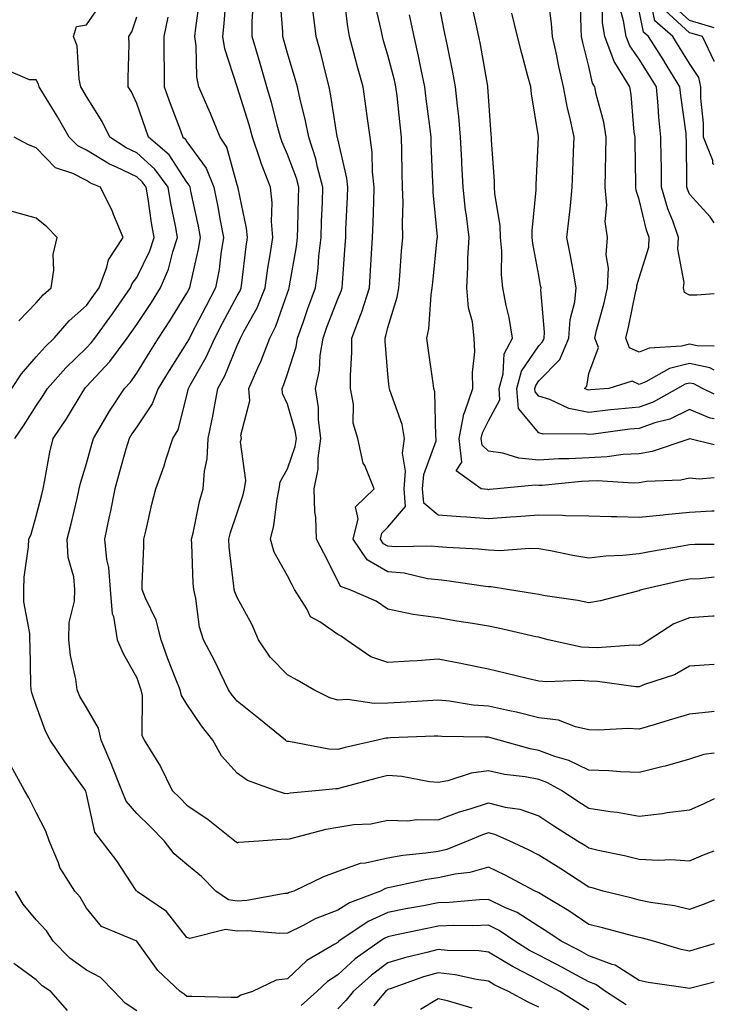
# Model space of a CAD drawing. Units: inches. Extents: x 997523 to 1000163, y 7242458 to 7245098.
# Drawn here: x 1000025 to 1000163, y 7244639 to 7244835 of the extents above; entities that cross this region are included whole.
import ezdxf

# ---------------------------------------------------------------- set-up
doc = ezdxf.new("R2010")
doc.units = ezdxf.units.IN
doc.header["$MEASUREMENT"] = 0
doc.layers.add('Contour_99757242', color=7, linetype='Continuous', true_color=0x8d9a33)

msp = doc.modelspace()

# ---------------------------------------------------------------- linework, layer by layer
at = {"layer": 'Contour_99757242'}
for points in [[(1000163, 7244680.28, 3093), (1000160.8, 7244679.17, 3093), (1000158.05, 7244678.02, 3093), (1000153.6, 7244677.47, 3093), (1000152.67, 7244677.3, 3093), (1000148.05, 7244676.78, 3093), (1000143.67, 7244677.54, 3093), (1000142.29, 7244677.68, 3093), (1000138.05, 7244678.34, 3093), (1000135.86, 7244679.73, 3093), (1000132.58, 7244681.92, 3093), (1000129.65, 7244683.52, 3093), (1000128.05, 7244684.12, 3093), (1000125.34, 7244684.63, 3093), (1000121.26, 7244685.13, 3093), (1000118.05, 7244685.84, 3093), (1000114.59, 7244685.38, 3093), (1000110, 7244683.87, 3093), (1000108.05, 7244683.5, 3093), (1000106.32, 7244683.65, 3093), (1000100.83, 7244684.7, 3093), (1000098.05, 7244684.88, 3093), (1000095.67, 7244684.3, 3093), (1000088.49, 7244682.36, 3093), (1000088.05, 7244682.25, 3093), (1000087.71, 7244682.26, 3093), (1000084.36, 7244681.92, 3093), (1000078.59, 7244681.38, 3093), (1000078.05, 7244681.28, 3093), (1000077.46, 7244681.33, 3093), (1000075.59, 7244681.92, 3093), (1000070.07, 7244683.94, 3093), (1000068.05, 7244685.38, 3093), (1000064.93, 7244688.8, 3093), (1000063.22, 7244691.92, 3093), (1000060.92, 7244694.79, 3093), (1000058.05, 7244699.1, 3093), (1000056.95, 7244700.82, 3093), (1000056.68, 7244701.92, 3093), (1000055.87, 7244704.1, 3093), (1000054.27, 7244708.14, 3093), (1000052.95, 7244711.92, 3093), (1000051.95, 7244715.82, 3093), (1000049.78, 7244720.19, 3093), (1000049.12, 7244721.92, 3093), (1000049.12, 7244722.99, 3093), (1000049.47, 7244730.5, 3093), (1000049.47, 7244731.92, 3093), (1000049.92, 7244733.79, 3093), (1000051.09, 7244738.88, 3093), (1000051.84, 7244741.92, 3093), (1000053.49, 7244746.48, 3093), (1000053.86, 7244747.73, 3093), (1000055.24, 7244751.92, 3093), (1000056.27, 7244753.7, 3093), (1000058.05, 7244760.52, 3093), (1000058.29, 7244761.68, 3093), (1000058.34, 7244761.92, 3093), (1000058.67, 7244762.55, 3093), (1000061.85, 7244768.12, 3093), (1000063.58, 7244771.92, 3093), (1000065.11, 7244774.86, 3093), (1000068.05, 7244780.32, 3093), (1000068.62, 7244781.35, 3093), (1000068.85, 7244781.92, 3093), (1000068.99, 7244782.86, 3093), (1000069.82, 7244790.15, 3093), (1000070.08, 7244791.92, 3093), (1000069.92, 7244793.8, 3093), (1000068.23, 7244801.74, 3093), (1000068.21, 7244801.92, 3093), (1000068.16, 7244802.03, 3093), (1000068.05, 7244802.42, 3093), (1000066, 7244809.87, 3093), (1000064.67, 7244811.92, 3093), (1000062.72, 7244816.59, 3093), (1000062.2, 7244817.77, 3093), (1000060.43, 7244821.92, 3093), (1000060.02, 7244823.89, 3093), (1000059.88, 7244830.09, 3093), (1000059.6, 7244831.92, 3093), (1000059.79, 7244833.66, 3093), (1000060.59, 7244839.38, 3093)], [(1000163, 7244689.36, 3092), (1000160.89, 7244689.08, 3092), (1000158.05, 7244688.14, 3092), (1000153.23, 7244686.74, 3092), (1000152.81, 7244686.68, 3092), (1000148.05, 7244685.51, 3092), (1000144.36, 7244685.61, 3092), (1000141.99, 7244685.86, 3092), (1000138.05, 7244685.94, 3092), (1000134.02, 7244687.89, 3092), (1000131.28, 7244688.69, 3092), (1000128.05, 7244689.9, 3092), (1000126.35, 7244690.22, 3092), (1000120.2, 7244691.92, 3092), (1000118.53, 7244692.4, 3092), (1000118.05, 7244692.51, 3092), (1000117.41, 7244692.56, 3092), (1000108.8, 7244692.67, 3092), (1000108.05, 7244692.75, 3092), (1000107.27, 7244692.7, 3092), (1000098.5, 7244692.37, 3092), (1000098.05, 7244692.34, 3092), (1000097.64, 7244692.33, 3092), (1000096, 7244691.92, 3092), (1000089.52, 7244690.45, 3092), (1000088.05, 7244690.07, 3092), (1000086.27, 7244690.14, 3092), (1000078.31, 7244691.66, 3092), (1000078.05, 7244691.68, 3092), (1000077.88, 7244691.75, 3092), (1000077.66, 7244691.92, 3092), (1000072.34, 7244696.21, 3092), (1000068.05, 7244699.67, 3092), (1000067.04, 7244700.91, 3092), (1000066.35, 7244701.92, 3092), (1000064.73, 7244705.24, 3092), (1000063.66, 7244707.53, 3092), (1000061.35, 7244711.92, 3092), (1000060.55, 7244714.42, 3092), (1000059.85, 7244720.12, 3092), (1000059.42, 7244721.92, 3092), (1000059.32, 7244723.19, 3092), (1000059.03, 7244730.94, 3092), (1000058.95, 7244731.92, 3092), (1000059.26, 7244733.13, 3092), (1000060.56, 7244739.41, 3092), (1000061.3, 7244741.92, 3092), (1000061.55, 7244745.42, 3092), (1000062.09, 7244747.88, 3092), (1000062.29, 7244751.92, 3092), (1000063.25, 7244756.72, 3092), (1000063.32, 7244757.19, 3092), (1000064.23, 7244761.92, 3092), (1000065.56, 7244764.41, 3092), (1000068.05, 7244770.44, 3092), (1000068.53, 7244771.44, 3092), (1000068.71, 7244771.92, 3092), (1000069.38, 7244773.25, 3092), (1000072, 7244777.97, 3092), (1000073.62, 7244781.92, 3092), (1000074.16, 7244785.81, 3092), (1000074.64, 7244788.51, 3092), (1000075.16, 7244791.92, 3092), (1000074.89, 7244795.08, 3092), (1000074.98, 7244798.85, 3092), (1000074.65, 7244801.92, 3092), (1000072.82, 7244806.69, 3092), (1000072.62, 7244807.35, 3092), (1000071.11, 7244811.92, 3092), (1000070.45, 7244814.32, 3092), (1000068.05, 7244821.92, 3092), (1000065.58, 7244829.45, 3092), (1000065.21, 7244831.92, 3092), (1000065.48, 7244834.49, 3092), (1000065.85, 7244839.72, 3092)], [(1000163, 7244706.97, 3090), (1000158.05, 7244706.68, 3090), (1000155.07, 7244704.9, 3090), (1000149.12, 7244702.99, 3090), (1000148.05, 7244702.54, 3090), (1000147.41, 7244702.56, 3090), (1000139.76, 7244703.63, 3090), (1000138.05, 7244703.68, 3090), (1000136.15, 7244703.82, 3090), (1000129.64, 7244703.51, 3090), (1000128.05, 7244703.67, 3090), (1000125.75, 7244704.22, 3090), (1000121.39, 7244705.26, 3090), (1000118.05, 7244706.08, 3090), (1000113.18, 7244707.05, 3090), (1000112.87, 7244707.1, 3090), (1000108.05, 7244708.02, 3090), (1000103.87, 7244707.74, 3090), (1000102.32, 7244707.65, 3090), (1000098.05, 7244707.36, 3090), (1000094.67, 7244708.54, 3090), (1000089.73, 7244711.92, 3090), (1000088.74, 7244712.61, 3090), (1000088.05, 7244712.96, 3090), (1000084.51, 7244715.46, 3090), (1000082.63, 7244716.5, 3090), (1000081.89, 7244718.08, 3090), (1000079.43, 7244721.92, 3090), (1000078.97, 7244722.84, 3090), (1000078.05, 7244724.6, 3090), (1000075.43, 7244729.3, 3090), (1000074.65, 7244731.92, 3090), (1000075.34, 7244734.63, 3090), (1000075.98, 7244739.85, 3090), (1000076.41, 7244741.92, 3090), (1000076.62, 7244743.35, 3090), (1000078.05, 7244745.9, 3090), (1000079.59, 7244750.38, 3090), (1000079.82, 7244751.92, 3090), (1000079.62, 7244753.49, 3090), (1000078.05, 7244758.8, 3090), (1000077.04, 7244760.91, 3090), (1000076.98, 7244761.92, 3090), (1000077.3, 7244762.67, 3090), (1000078.05, 7244764.84, 3090), (1000079.78, 7244770.19, 3090), (1000080.06, 7244771.92, 3090), (1000081.17, 7244775.05, 3090), (1000082.14, 7244777.83, 3090), (1000083.66, 7244781.92, 3090), (1000084.16, 7244785.81, 3090), (1000084.32, 7244788.19, 3090), (1000084.75, 7244791.92, 3090), (1000084.86, 7244795.11, 3090), (1000085.01, 7244798.88, 3090), (1000085.11, 7244801.92, 3090), (1000084.03, 7244805.94, 3090), (1000083.68, 7244807.55, 3090), (1000082.3, 7244811.92, 3090), (1000081.6, 7244815.47, 3090), (1000080.59, 7244819.38, 3090), (1000080.03, 7244821.92, 3090), (1000079.62, 7244823.49, 3090), (1000078.05, 7244828.62, 3090), (1000077.33, 7244831.2, 3090), (1000077.11, 7244831.92, 3090), (1000077.11, 7244832.86, 3090), (1000076.53, 7244840.4, 3090)], [(1000163, 7244724.36, 3088), (1000160.19, 7244724.06, 3088), (1000158.05, 7244723.93, 3088), (1000156.36, 7244723.61, 3088), (1000148.79, 7244721.92, 3088), (1000148.22, 7244721.75, 3088), (1000148.05, 7244721.66, 3088), (1000147.72, 7244721.59, 3088), (1000140.32, 7244719.65, 3088), (1000138.05, 7244719.26, 3088), (1000135.87, 7244719.74, 3088), (1000129.31, 7244720.66, 3088), (1000128.05, 7244720.9, 3088), (1000127.2, 7244721.07, 3088), (1000121.87, 7244721.92, 3088), (1000118.57, 7244722.44, 3088), (1000118.05, 7244722.46, 3088), (1000117.45, 7244722.52, 3088), (1000109.76, 7244723.63, 3088), (1000108.05, 7244723.8, 3088), (1000105.92, 7244724.05, 3088), (1000101.27, 7244725.14, 3088), (1000098.05, 7244725.45, 3088), (1000093.92, 7244727.79, 3088), (1000091.11, 7244731.92, 3088), (1000092.11, 7244735.98, 3088), (1000091.62, 7244738.35, 3088), (1000095.3, 7244741.92, 3088), (1000093.42, 7244746.55, 3088), (1000093.15, 7244747.02, 3088), (1000092.04, 7244751.92, 3088), (1000091.15, 7244755.02, 3088), (1000091.19, 7244758.78, 3088), (1000090.63, 7244761.92, 3088), (1000090.6, 7244764.47, 3088), (1000090.89, 7244769.08, 3088), (1000090.86, 7244771.92, 3088), (1000092.58, 7244776.45, 3088), (1000092.86, 7244777.11, 3088), (1000094.38, 7244781.92, 3088), (1000094.6, 7244785.37, 3088), (1000094.79, 7244788.66, 3088), (1000095, 7244791.92, 3088), (1000095.11, 7244794.86, 3088), (1000095.22, 7244799.09, 3088), (1000095.33, 7244801.92, 3088), (1000094.98, 7244804.99, 3088), (1000094.94, 7244808.81, 3088), (1000094.51, 7244811.92, 3088), (1000093.93, 7244816.04, 3088), (1000093.73, 7244817.6, 3088), (1000093.09, 7244821.92, 3088), (1000091.99, 7244825.86, 3088), (1000091.28, 7244828.69, 3088), (1000090.42, 7244831.92, 3088), (1000090.04, 7244833.91, 3088), (1000089.18, 7244840.79, 3088)], [(1000163, 7244744.14, 3085), (1000159.99, 7244743.86, 3085), (1000158.05, 7244744.03, 3085), (1000156.32, 7244743.65, 3085), (1000149.5, 7244743.37, 3085), (1000148.05, 7244743.13, 3085), (1000146.9, 7244743.07, 3085), (1000139.67, 7244743.54, 3085), (1000138.05, 7244743.48, 3085), (1000136.57, 7244743.4, 3085), (1000128.74, 7244742.61, 3085), (1000128.05, 7244742.57, 3085), (1000127.33, 7244742.64, 3085), (1000119.77, 7244741.92, 3085), (1000118.2, 7244741.77, 3085), (1000118.05, 7244741.76, 3085), (1000117.9, 7244741.77, 3085), (1000116.58, 7244741.92, 3085), (1000111.61, 7244745.48, 3085), (1000112.74, 7244747.23, 3085), (1000112.21, 7244751.92, 3085), (1000113.16, 7244756.81, 3085), (1000113.38, 7244757.25, 3085), (1000114.93, 7244761.92, 3085), (1000114.88, 7244765.09, 3085), (1000115.31, 7244769.18, 3085), (1000115.24, 7244771.92, 3085), (1000114.85, 7244775.12, 3085), (1000114.08, 7244777.95, 3085), (1000113.73, 7244781.92, 3085), (1000113.97, 7244786, 3085), (1000113.98, 7244787.85, 3085), (1000114.19, 7244791.92, 3085), (1000113.67, 7244796.3, 3085), (1000113.51, 7244797.38, 3085), (1000112.99, 7244801.92, 3085), (1000112.77, 7244806.64, 3085), (1000112.75, 7244807.22, 3085), (1000112.52, 7244811.92, 3085), (1000112.15, 7244816.02, 3085), (1000111.86, 7244818.11, 3085), (1000111.49, 7244821.92, 3085), (1000110.94, 7244824.81, 3085), (1000109.89, 7244830.08, 3085), (1000109.53, 7244831.92, 3085), (1000109.27, 7244833.14, 3085), (1000108.05, 7244839.4, 3085)], [(1000163, 7244760.74, 3082), (1000160.68, 7244761.92, 3082), (1000158.92, 7244762.79, 3082), (1000158.05, 7244762.97, 3082), (1000157.2, 7244762.77, 3082), (1000155.69, 7244761.92, 3082), (1000150.81, 7244759.16, 3082), (1000148.05, 7244758.19, 3082), (1000143.88, 7244757.75, 3082), (1000142.35, 7244757.62, 3082), (1000138.05, 7244757.14, 3082), (1000134.03, 7244757.9, 3082), (1000130.3, 7244759.67, 3082), (1000128.05, 7244760.36, 3082), (1000127.35, 7244761.22, 3082), (1000127.29, 7244761.92, 3082), (1000127.45, 7244762.52, 3082), (1000128.05, 7244763.4, 3082), (1000132.29, 7244767.68, 3082), (1000134.06, 7244771.92, 3082), (1000134.33, 7244775.64, 3082), (1000135.24, 7244779.11, 3082), (1000135.53, 7244781.92, 3082), (1000134.96, 7244785.01, 3082), (1000134.38, 7244788.25, 3082), (1000133.68, 7244791.92, 3082), (1000134.09, 7244795.88, 3082), (1000134.35, 7244798.22, 3082), (1000134.74, 7244801.92, 3082), (1000134.86, 7244805.11, 3082), (1000135.01, 7244808.88, 3082), (1000135.13, 7244811.92, 3082), (1000134.34, 7244815.63, 3082), (1000133.78, 7244817.65, 3082), (1000133, 7244821.92, 3082), (1000132.08, 7244825.95, 3082), (1000131.6, 7244828.37, 3082), (1000130.83, 7244831.92, 3082), (1000130.63, 7244834.5, 3082), (1000129.84, 7244840.13, 3082)], [(1000163, 7244765.54, 3081), (1000162.11, 7244765.98, 3081), (1000158.05, 7244766.85, 3081), (1000154.09, 7244765.88, 3081), (1000149.34, 7244763.21, 3081), (1000148.05, 7244762.68, 3081), (1000146.65, 7244763.32, 3081), (1000142.03, 7244761.92, 3081), (1000138.36, 7244761.61, 3081), (1000138.05, 7244761.58, 3081), (1000137.76, 7244761.63, 3081), (1000137.15, 7244761.92, 3081), (1000137.6, 7244762.37, 3081), (1000138.05, 7244764.87, 3081), (1000139.95, 7244770.02, 3081), (1000139.2, 7244771.92, 3081), (1000139.58, 7244773.45, 3081), (1000141.07, 7244778.9, 3081), (1000141.76, 7244781.92, 3081), (1000141.96, 7244785.83, 3081), (1000141.47, 7244788.5, 3081), (1000141.74, 7244791.92, 3081), (1000141.27, 7244795.14, 3081), (1000141.62, 7244798.35, 3081), (1000141.3, 7244801.92, 3081), (1000141.32, 7244805.19, 3081), (1000141.44, 7244808.53, 3081), (1000141.46, 7244811.92, 3081), (1000140.99, 7244814.86, 3081), (1000139.5, 7244820.47, 3081), (1000139.21, 7244821.92, 3081), (1000138.77, 7244822.64, 3081), (1000138.05, 7244825.92, 3081), (1000136.86, 7244830.73, 3081), (1000136.6, 7244831.92, 3081), (1000136.48, 7244833.49, 3081), (1000136.31, 7244840.18, 3081)], [(1000163, 7244770.3, 3080), (1000159.57, 7244770.4, 3080), (1000158.05, 7244770.73, 3080), (1000156.46, 7244770.33, 3080), (1000150.03, 7244769.94, 3080), (1000148.05, 7244769.13, 3080), (1000146.14, 7244770.01, 3080), (1000145.37, 7244771.92, 3080), (1000145.9, 7244774.07, 3080), (1000147.41, 7244781.28, 3080), (1000147.55, 7244781.92, 3080), (1000147.58, 7244782.39, 3080), (1000148.05, 7244783.91, 3080), (1000149.94, 7244790.03, 3080), (1000150.04, 7244791.92, 3080), (1000149.53, 7244793.4, 3080), (1000148.05, 7244799.51, 3080), (1000147.44, 7244801.31, 3080), (1000147.39, 7244801.92, 3080), (1000147.4, 7244802.57, 3080), (1000147.23, 7244811.1, 3080), (1000147.24, 7244811.92, 3080), (1000147.08, 7244812.89, 3080), (1000146.48, 7244820.35, 3080), (1000146.17, 7244821.92, 3080), (1000143.23, 7244826.74, 3080), (1000143.08, 7244826.95, 3080), (1000141.22, 7244831.92, 3080), (1000140.76, 7244834.63, 3080), (1000140.69, 7244839.28, 3080)], [(1000163, 7244806.45, 3077), (1000162.73, 7244806.6, 3077), (1000162.72, 7244807.25, 3077), (1000160.86, 7244811.92, 3077), (1000160.83, 7244814.7, 3077), (1000160.34, 7244819.63, 3077), (1000160.31, 7244821.92, 3077), (1000159.91, 7244823.78, 3077), (1000158.05, 7244826.53, 3077), (1000156.01, 7244829.88, 3077), (1000154.72, 7244831.92, 3077), (1000151.14, 7244835.01, 3077), (1000150.15, 7244839.82, 3077)], [(1000163, 7244651.39, 3096), (1000159.58, 7244650.39, 3096), (1000158.05, 7244649.97, 3096), (1000156.42, 7244650.29, 3096), (1000150.87, 7244651.92, 3096), (1000148.68, 7244652.55, 3096), (1000148.05, 7244652.69, 3096), (1000147.01, 7244652.96, 3096), (1000140.72, 7244654.59, 3096), (1000138.05, 7244655.26, 3096), (1000134.08, 7244657.95, 3096), (1000128.93, 7244661.04, 3096), (1000128.05, 7244661.59, 3096), (1000127.84, 7244661.71, 3096), (1000127.36, 7244661.92, 3096), (1000121.25, 7244665.12, 3096), (1000118.05, 7244666.7, 3096), (1000114.38, 7244665.59, 3096), (1000111.42, 7244665.29, 3096), (1000108.05, 7244664.54, 3096), (1000105.77, 7244664.2, 3096), (1000098.79, 7244662.66, 3096), (1000098.05, 7244662.54, 3096), (1000097.54, 7244662.43, 3096), (1000096.55, 7244661.92, 3096), (1000090.39, 7244659.58, 3096), (1000088.05, 7244658.14, 3096), (1000083.6, 7244656.37, 3096), (1000081.21, 7244655.08, 3096), (1000078.05, 7244653.54, 3096), (1000076.52, 7244653.45, 3096), (1000070.14, 7244654.01, 3096), (1000068.05, 7244653.92, 3096), (1000065.71, 7244654.26, 3096), (1000058.61, 7244652.48, 3096), (1000058.05, 7244652.7, 3096), (1000053.97, 7244657.84, 3096), (1000048.19, 7244661.78, 3096), (1000048.05, 7244661.89, 3096), (1000048.03, 7244661.9, 3096), (1000048.01, 7244661.92, 3096), (1000047.92, 7244662.05, 3096), (1000044.09, 7244667.96, 3096), (1000041.05, 7244671.92, 3096), (1000039.74, 7244673.61, 3096), (1000038.05, 7244681.27, 3096), (1000037.91, 7244681.78, 3096), (1000037.86, 7244681.92, 3096), (1000037.39, 7244682.58, 3096), (1000033.74, 7244687.61, 3096), (1000030.86, 7244691.92, 3096), (1000029.88, 7244693.75, 3096), (1000028.05, 7244698.84, 3096), (1000027.28, 7244701.15, 3096), (1000027.03, 7244701.92, 3096), (1000026.97, 7244703, 3096), (1000026.88, 7244710.75, 3096), (1000026.8, 7244711.92, 3096), (1000026.79, 7244713.18, 3096), (1000025.58, 7244719.45, 3096), (1000025.58, 7244721.92, 3096), (1000025.63, 7244724.34, 3096), (1000026.55, 7244730.42, 3096), (1000026.59, 7244731.92, 3096), (1000027.03, 7244732.94, 3096), (1000028.05, 7244736.5, 3096), (1000029.14, 7244740.83, 3096), (1000029.41, 7244741.92, 3096), (1000029.8, 7244743.67, 3096), (1000030.76, 7244749.21, 3096), (1000031.45, 7244751.92, 3096), (1000034.11, 7244755.86, 3096), (1000037.17, 7244761.04, 3096), (1000037.71, 7244761.92, 3096), (1000037.86, 7244762.11, 3096), (1000038.05, 7244762.27, 3096), (1000042.69, 7244767.28, 3096), (1000046.13, 7244771.92, 3096), (1000046.94, 7244773.03, 3096), (1000048.05, 7244774.63, 3096), (1000050.98, 7244778.99, 3096), (1000052.81, 7244781.92, 3096), (1000054.36, 7244785.61, 3096), (1000055.24, 7244789.11, 3096), (1000056.17, 7244791.92, 3096), (1000055.75, 7244794.22, 3096), (1000054.83, 7244798.7, 3096), (1000054.28, 7244801.92, 3096), (1000051.66, 7244805.53, 3096), (1000048.05, 7244808.79, 3096), (1000045.93, 7244809.8, 3096), (1000042.7, 7244811.92, 3096), (1000041.15, 7244815.02, 3096), (1000038.05, 7244819.98, 3096), (1000037.35, 7244821.22, 3096), (1000036.92, 7244821.92, 3096), (1000036.57, 7244823.4, 3096), (1000036.2, 7244830.07, 3096), (1000035.49, 7244831.92, 3096), (1000036.09, 7244833.88, 3096), (1000038.05, 7244834.22, 3096), (1000041.21, 7244838.76, 3096)], [(1000163, 7244697.62, 3091), (1000162.41, 7244697.56, 3091), (1000158.05, 7244697.09, 3091), (1000154.04, 7244695.93, 3091), (1000151.2, 7244695.07, 3091), (1000148.05, 7244694.15, 3091), (1000145.71, 7244694.26, 3091), (1000140.02, 7244693.89, 3091), (1000138.05, 7244694.02, 3091), (1000135.39, 7244694.58, 3091), (1000132.01, 7244695.88, 3091), (1000128.05, 7244696.4, 3091), (1000123.63, 7244697.5, 3091), (1000122.23, 7244697.74, 3091), (1000118.05, 7244698.67, 3091), (1000115.04, 7244698.91, 3091), (1000110.31, 7244699.66, 3091), (1000108.05, 7244699.88, 3091), (1000105.9, 7244699.77, 3091), (1000100.52, 7244699.45, 3091), (1000098.05, 7244699.32, 3091), (1000095.34, 7244699.21, 3091), (1000089.97, 7244700, 3091), (1000088.05, 7244699.87, 3091), (1000086.51, 7244700.38, 3091), (1000083.32, 7244701.92, 3091), (1000079.98, 7244703.85, 3091), (1000078.05, 7244704.9, 3091), (1000074.58, 7244708.45, 3091), (1000072.31, 7244711.92, 3091), (1000071, 7244714.87, 3091), (1000068.05, 7244720.32, 3091), (1000067.57, 7244721.44, 3091), (1000067.46, 7244721.92, 3091), (1000067.41, 7244722.56, 3091), (1000066.48, 7244730.35, 3091), (1000066.36, 7244731.92, 3091), (1000066.7, 7244733.27, 3091), (1000068.05, 7244737.14, 3091), (1000069.24, 7244740.73, 3091), (1000069.49, 7244741.92, 3091), (1000069.75, 7244743.62, 3091), (1000068.68, 7244751.29, 3091), (1000068.89, 7244751.92, 3091), (1000068.76, 7244752.63, 3091), (1000070.56, 7244759.41, 3091), (1000070.37, 7244761.92, 3091), (1000072.16, 7244766.03, 3091), (1000072.73, 7244767.24, 3091), (1000074.53, 7244771.92, 3091), (1000075.71, 7244774.26, 3091), (1000078.05, 7244780.89, 3091), (1000078.31, 7244781.66, 3091), (1000078.41, 7244781.92, 3091), (1000078.46, 7244782.33, 3091), (1000079.86, 7244790.11, 3091), (1000080.06, 7244791.92, 3091), (1000080.13, 7244794, 3091), (1000080.25, 7244799.72, 3091), (1000080.32, 7244801.92, 3091), (1000079.84, 7244803.71, 3091), (1000078.05, 7244808.45, 3091), (1000077.01, 7244810.88, 3091), (1000076.65, 7244811.92, 3091), (1000076.14, 7244813.83, 3091), (1000074.91, 7244818.78, 3091), (1000073.98, 7244821.92, 3091), (1000072.65, 7244826.52, 3091), (1000072.3, 7244827.67, 3091), (1000071.04, 7244831.92, 3091), (1000071.04, 7244834.91, 3091), (1000071.3, 7244838.67, 3091)], [(1000163, 7244730.88, 3087), (1000159.11, 7244730.86, 3087), (1000158.05, 7244730.79, 3087), (1000156.65, 7244730.52, 3087), (1000150.5, 7244729.47, 3087), (1000148.05, 7244728.97, 3087), (1000144.77, 7244728.64, 3087), (1000141.41, 7244728.56, 3087), (1000138.05, 7244728.15, 3087), (1000134.82, 7244728.69, 3087), (1000130.37, 7244729.6, 3087), (1000128.05, 7244730.01, 3087), (1000126.21, 7244730.08, 3087), (1000120.34, 7244729.63, 3087), (1000118.05, 7244729.7, 3087), (1000116.04, 7244729.91, 3087), (1000109.74, 7244730.23, 3087), (1000108.05, 7244730.39, 3087), (1000106.68, 7244730.55, 3087), (1000099.6, 7244730.37, 3087), (1000098.05, 7244730.51, 3087), (1000097.15, 7244731.02, 3087), (1000096.55, 7244731.92, 3087), (1000096.85, 7244733.12, 3087), (1000098.05, 7244734.32, 3087), (1000101.57, 7244738.4, 3087), (1000101.27, 7244741.92, 3087), (1000101.55, 7244745.42, 3087), (1000100.94, 7244749.03, 3087), (1000101.34, 7244751.92, 3087), (1000100.87, 7244754.74, 3087), (1000098.44, 7244761.53, 3087), (1000098.35, 7244761.92, 3087), (1000098.31, 7244762.18, 3087), (1000098.05, 7244764.72, 3087), (1000097.47, 7244771.34, 3087), (1000097.47, 7244771.92, 3087), (1000097.63, 7244772.34, 3087), (1000098.05, 7244774.04, 3087), (1000099.91, 7244780.06, 3087), (1000100.22, 7244781.92, 3087), (1000100.42, 7244784.29, 3087), (1000100.77, 7244789.2, 3087), (1000101.02, 7244791.92, 3087), (1000100.92, 7244794.79, 3087), (1000101.05, 7244798.92, 3087), (1000100.97, 7244801.92, 3087), (1000100.88, 7244804.75, 3087), (1000100.83, 7244809.14, 3087), (1000100.76, 7244811.92, 3087), (1000100.47, 7244814.34, 3087), (1000099.87, 7244820.1, 3087), (1000099.65, 7244821.92, 3087), (1000099.37, 7244823.24, 3087), (1000098.05, 7244828.2, 3087), (1000097.19, 7244831.06, 3087), (1000096.97, 7244831.92, 3087), (1000096.71, 7244833.26, 3087), (1000095.34, 7244839.21, 3087)], [(1000163, 7244750.71, 3084), (1000158.12, 7244751.85, 3084), (1000158.05, 7244751.85, 3084), (1000157.96, 7244751.83, 3084), (1000150.63, 7244749.34, 3084), (1000148.05, 7244748.92, 3084), (1000144.89, 7244748.76, 3084), (1000141.7, 7244748.27, 3084), (1000138.05, 7244748.12, 3084), (1000134.03, 7244747.9, 3084), (1000132.09, 7244747.88, 3084), (1000128.05, 7244747.64, 3084), (1000124.13, 7244748, 3084), (1000120.93, 7244749.04, 3084), (1000118.05, 7244749.45, 3084), (1000116.78, 7244750.65, 3084), (1000116.63, 7244751.92, 3084), (1000116.87, 7244753.1, 3084), (1000118.05, 7244755.43, 3084), (1000120.34, 7244759.63, 3084), (1000120.16, 7244761.92, 3084), (1000120.97, 7244764.84, 3084), (1000121.19, 7244768.78, 3084), (1000122.84, 7244771.92, 3084), (1000122.15, 7244776.02, 3084), (1000121.58, 7244778.39, 3084), (1000120.91, 7244781.92, 3084), (1000120.65, 7244784.52, 3084), (1000120.69, 7244789.28, 3084), (1000120.47, 7244791.92, 3084), (1000120.4, 7244794.27, 3084), (1000119.32, 7244800.65, 3084), (1000119.27, 7244801.92, 3084), (1000119.25, 7244803.12, 3084), (1000118.65, 7244811.32, 3084), (1000118.64, 7244811.92, 3084), (1000118.58, 7244812.45, 3084), (1000118.05, 7244820.05, 3084), (1000117.96, 7244821.83, 3084), (1000117.95, 7244821.92, 3084), (1000117.93, 7244822.04, 3084), (1000116.44, 7244830.31, 3084), (1000116.13, 7244831.92, 3084), (1000115.6, 7244834.37, 3084), (1000114.66, 7244838.53, 3084)], [(1000163, 7244780.73, 3079), (1000159.53, 7244780.44, 3079), (1000158.05, 7244780.44, 3079), (1000157.09, 7244780.96, 3079), (1000156.89, 7244781.92, 3079), (1000156.98, 7244782.99, 3079), (1000155.76, 7244789.63, 3079), (1000155.86, 7244791.92, 3079), (1000154.73, 7244795.24, 3079), (1000153.78, 7244797.65, 3079), (1000152.52, 7244801.92, 3079), (1000152.46, 7244806.33, 3079), (1000152.44, 7244807.53, 3079), (1000152.39, 7244811.92, 3079), (1000151.98, 7244815.85, 3079), (1000151.84, 7244818.13, 3079), (1000151.47, 7244821.92, 3079), (1000150.17, 7244824.04, 3079), (1000148.05, 7244827.38, 3079), (1000146.17, 7244830.04, 3079), (1000145.47, 7244831.92, 3079), (1000144.93, 7244835.04, 3079), (1000144.1, 7244837.97, 3079)], [(1000163, 7244833.66, 3075), (1000160.5, 7244834.37, 3075), (1000158.05, 7244835.11, 3075), (1000154.5, 7244838.37, 3075)], [(1000163, 7244660.09, 3095), (1000160.75, 7244659.22, 3095), (1000158.05, 7244658.26, 3095), (1000155.09, 7244658.96, 3095), (1000150.3, 7244659.67, 3095), (1000148.05, 7244660.13, 3095), (1000146.62, 7244660.49, 3095), (1000140.91, 7244661.92, 3095), (1000138.67, 7244662.54, 3095), (1000138.05, 7244662.67, 3095), (1000135.92, 7244664.05, 3095), (1000132.45, 7244666.32, 3095), (1000128.05, 7244669.04, 3095), (1000126.15, 7244670.02, 3095), (1000122.16, 7244671.92, 3095), (1000119.32, 7244673.19, 3095), (1000118.05, 7244673.51, 3095), (1000116.85, 7244673.12, 3095), (1000114.04, 7244671.92, 3095), (1000109.78, 7244670.19, 3095), (1000108.05, 7244669.81, 3095), (1000105.56, 7244669.43, 3095), (1000101, 7244668.97, 3095), (1000098.05, 7244668.46, 3095), (1000093.61, 7244667.48, 3095), (1000092.54, 7244667.43, 3095), (1000088.05, 7244665.82, 3095), (1000085.22, 7244664.75, 3095), (1000079.29, 7244661.92, 3095), (1000078.36, 7244661.61, 3095), (1000078.05, 7244661.46, 3095), (1000077.56, 7244661.43, 3095), (1000069.95, 7244660.02, 3095), (1000068.05, 7244659.93, 3095), (1000066.32, 7244660.19, 3095), (1000063.81, 7244661.92, 3095), (1000060.94, 7244664.81, 3095), (1000058.05, 7244667.18, 3095), (1000055.48, 7244669.35, 3095), (1000053.51, 7244671.92, 3095), (1000050.81, 7244674.68, 3095), (1000048.05, 7244677.32, 3095), (1000045.94, 7244679.81, 3095), (1000045.09, 7244681.92, 3095), (1000043.18, 7244686.79, 3095), (1000043.11, 7244686.98, 3095), (1000041, 7244691.92, 3095), (1000040.46, 7244694.33, 3095), (1000038.05, 7244698.43, 3095), (1000036.76, 7244700.63, 3095), (1000036.2, 7244701.92, 3095), (1000035.93, 7244704.04, 3095), (1000034.89, 7244708.76, 3095), (1000034.54, 7244711.92, 3095), (1000034.61, 7244715.36, 3095), (1000035.69, 7244719.56, 3095), (1000035.76, 7244721.92, 3095), (1000035.56, 7244724.41, 3095), (1000034.42, 7244728.29, 3095), (1000034.23, 7244731.92, 3095), (1000034.98, 7244734.99, 3095), (1000036.17, 7244740.04, 3095), (1000036.62, 7244741.92, 3095), (1000036.89, 7244743.08, 3095), (1000038.05, 7244746.94, 3095), (1000039.13, 7244750.84, 3095), (1000039.44, 7244751.92, 3095), (1000041.46, 7244755.33, 3095), (1000042.61, 7244757.36, 3095), (1000045.65, 7244761.92, 3095), (1000046.8, 7244763.17, 3095), (1000048.05, 7244764.93, 3095), (1000050.72, 7244769.25, 3095), (1000052.42, 7244771.92, 3095), (1000054.65, 7244775.32, 3095), (1000058.05, 7244780.86, 3095), (1000058.41, 7244781.56, 3095), (1000058.61, 7244781.92, 3095), (1000058.73, 7244782.6, 3095), (1000060.37, 7244789.6, 3095), (1000060.76, 7244791.92, 3095), (1000060.32, 7244794.19, 3095), (1000058.83, 7244801.14, 3095), (1000058.67, 7244801.92, 3095), (1000058.49, 7244802.36, 3095), (1000058.05, 7244802.97, 3095), (1000054.49, 7244808.36, 3095), (1000050.41, 7244811.92, 3095), (1000049.77, 7244813.64, 3095), (1000048.05, 7244818.59, 3095), (1000047.01, 7244820.88, 3095), (1000046.38, 7244821.92, 3095), (1000046.36, 7244823.61, 3095), (1000046.54, 7244830.41, 3095), (1000046.51, 7244831.92, 3095), (1000047.1, 7244832.87, 3095), (1000048.05, 7244835.83, 3095)], [(1000054.23, 7244835.74, 3094), (1000053.46, 7244831.92, 3094), (1000053.47, 7244827.34, 3094), (1000053.5, 7244826.47, 3094), (1000053.51, 7244821.92, 3094), (1000054.71, 7244818.58, 3094), (1000056.77, 7244813.2, 3094), (1000057.25, 7244811.92, 3094), (1000057.68, 7244811.55, 3094), (1000058.05, 7244810.98, 3094), (1000061.86, 7244805.73, 3094), (1000063.42, 7244801.92, 3094), (1000064.18, 7244798.05, 3094), (1000064.67, 7244795.3, 3094), (1000065.32, 7244791.92, 3094), (1000064.78, 7244788.65, 3094), (1000064.43, 7244785.54, 3094), (1000063.76, 7244781.92, 3094), (1000061.78, 7244778.19, 3094), (1000059.05, 7244772.92, 3094), (1000058.53, 7244771.92, 3094), (1000058.38, 7244771.59, 3094), (1000058.05, 7244771.01, 3094), (1000054.5, 7244765.47, 3094), (1000052.29, 7244761.92, 3094), (1000051.11, 7244758.86, 3094), (1000048.05, 7244754.27, 3094), (1000047.09, 7244752.88, 3094), (1000046.53, 7244751.92, 3094), (1000045.92, 7244749.79, 3094), (1000044.64, 7244745.33, 3094), (1000043.67, 7244741.92, 3094), (1000042.77, 7244737.2, 3094), (1000042.59, 7244736.46, 3094), (1000041.64, 7244731.92, 3094), (1000042.07, 7244727.9, 3094), (1000042.42, 7244726.29, 3094), (1000042.78, 7244721.92, 3094), (1000043.19, 7244717.06, 3094), (1000043.41, 7244716.56, 3094), (1000044.19, 7244711.92, 3094), (1000045.33, 7244709.2, 3094), (1000048.05, 7244704.34, 3094), (1000048.65, 7244702.52, 3094), (1000048.87, 7244701.92, 3094), (1000049.13, 7244700.84, 3094), (1000049.06, 7244692.93, 3094), (1000049.52, 7244691.92, 3094), (1000051.9, 7244688.07, 3094), (1000052.82, 7244686.69, 3094), (1000055.13, 7244681.92, 3094), (1000056.62, 7244680.49, 3094), (1000058.05, 7244679.03, 3094), (1000062.25, 7244676.12, 3094), (1000067.61, 7244671.92, 3094), (1000067.85, 7244671.72, 3094), (1000068.05, 7244671.53, 3094), (1000068.36, 7244671.61, 3094), (1000072.33, 7244671.92, 3094), (1000077.68, 7244672.29, 3094), (1000078.05, 7244672.25, 3094), (1000078.46, 7244672.33, 3094), (1000085.73, 7244674.24, 3094), (1000088.05, 7244674.63, 3094), (1000091.26, 7244675.13, 3094), (1000094.65, 7244675.32, 3094), (1000098.05, 7244676, 3094), (1000102.04, 7244675.91, 3094), (1000103.8, 7244676.17, 3094), (1000108.05, 7244676.1, 3094), (1000112.27, 7244677.7, 3094), (1000114.4, 7244678.27, 3094), (1000118.05, 7244679.44, 3094), (1000121.37, 7244678.6, 3094), (1000124.33, 7244678.2, 3094), (1000128.05, 7244676.9, 3094), (1000131.05, 7244674.92, 3094), (1000135.8, 7244671.92, 3094), (1000137.2, 7244671.07, 3094), (1000138.05, 7244670.51, 3094), (1000139.89, 7244670.08, 3094), (1000145.1, 7244668.97, 3094), (1000148.05, 7244668.24, 3094), (1000151.93, 7244668.04, 3094), (1000154.32, 7244668.19, 3094), (1000158.05, 7244667.96, 3094), (1000160.84, 7244669.13, 3094), (1000163, 7244669.92, 3094)], [(1000163, 7244716.57, 3089), (1000162.71, 7244716.58, 3089), (1000158.05, 7244716.3, 3089), (1000154.92, 7244715.05, 3089), (1000150.06, 7244711.92, 3089), (1000148.85, 7244711.12, 3089), (1000148.05, 7244710.78, 3089), (1000146.95, 7244710.82, 3089), (1000139.68, 7244710.29, 3089), (1000138.05, 7244710.34, 3089), (1000136.58, 7244710.45, 3089), (1000129.95, 7244711.92, 3089), (1000128.45, 7244712.32, 3089), (1000128.05, 7244712.4, 3089), (1000127.45, 7244712.52, 3089), (1000120.3, 7244714.17, 3089), (1000118.05, 7244714.6, 3089), (1000114.85, 7244715.12, 3089), (1000111.76, 7244715.63, 3089), (1000108.05, 7244716.25, 3089), (1000103.06, 7244716.91, 3089), (1000103.04, 7244716.91, 3089), (1000098.05, 7244718, 3089), (1000095.69, 7244719.56, 3089), (1000090.34, 7244721.92, 3089), (1000088.6, 7244722.47, 3089), (1000088.05, 7244723.64, 3089), (1000085.27, 7244729.14, 3089), (1000083.84, 7244731.92, 3089), (1000083.67, 7244736.3, 3089), (1000083.47, 7244737.34, 3089), (1000083.34, 7244741.92, 3089), (1000084.15, 7244745.82, 3089), (1000084.15, 7244748.02, 3089), (1000084.72, 7244751.92, 3089), (1000084.24, 7244755.73, 3089), (1000084.26, 7244758.13, 3089), (1000083.63, 7244761.92, 3089), (1000084.41, 7244765.56, 3089), (1000084.56, 7244768.43, 3089), (1000085.13, 7244771.92, 3089), (1000085.9, 7244774.07, 3089), (1000088.05, 7244779.72, 3089), (1000088.72, 7244781.25, 3089), (1000088.93, 7244781.92, 3089), (1000088.99, 7244782.86, 3089), (1000089.54, 7244790.43, 3089), (1000089.64, 7244791.92, 3089), (1000089.7, 7244793.57, 3089), (1000090, 7244799.97, 3089), (1000090.07, 7244801.92, 3089), (1000089.88, 7244803.75, 3089), (1000088.05, 7244811.57, 3089), (1000087.99, 7244811.86, 3089), (1000087.97, 7244811.92, 3089), (1000087.95, 7244812.02, 3089), (1000086.65, 7244820.52, 3089), (1000086.35, 7244821.92, 3089), (1000085.75, 7244824.22, 3089), (1000084.7, 7244828.57, 3089), (1000083.75, 7244831.92, 3089), (1000083.19, 7244836.78, 3089)], [(1000163, 7244737.51, 3086), (1000162.5, 7244737.47, 3086), (1000158.05, 7244737.25, 3086), (1000153.19, 7244736.78, 3086), (1000152.85, 7244736.72, 3086), (1000148.05, 7244736.2, 3086), (1000143.62, 7244736.35, 3086), (1000142.46, 7244736.33, 3086), (1000138.05, 7244736.51, 3086), (1000133.42, 7244736.55, 3086), (1000132.78, 7244736.65, 3086), (1000128.05, 7244736.69, 3086), (1000123.63, 7244736.34, 3086), (1000122.41, 7244736.28, 3086), (1000118.05, 7244735.95, 3086), (1000113.69, 7244736.28, 3086), (1000112.46, 7244736.33, 3086), (1000108.05, 7244736.68, 3086), (1000105.19, 7244739.06, 3086), (1000104.94, 7244741.92, 3086), (1000105.17, 7244744.8, 3086), (1000107.62, 7244751.49, 3086), (1000107.68, 7244751.92, 3086), (1000107.6, 7244752.37, 3086), (1000107.35, 7244761.22, 3086), (1000107.18, 7244761.92, 3086), (1000107.05, 7244762.92, 3086), (1000106.04, 7244769.91, 3086), (1000105.79, 7244771.92, 3086), (1000106.19, 7244773.78, 3086), (1000106.64, 7244780.51, 3086), (1000106.88, 7244781.92, 3086), (1000106.98, 7244782.99, 3086), (1000107.87, 7244791.74, 3086), (1000107.89, 7244791.92, 3086), (1000107.88, 7244792.09, 3086), (1000107.06, 7244800.93, 3086), (1000107.03, 7244801.92, 3086), (1000107.01, 7244802.96, 3086), (1000106.67, 7244810.54, 3086), (1000106.63, 7244811.92, 3086), (1000106.45, 7244813.52, 3086), (1000105.65, 7244819.52, 3086), (1000105.36, 7244821.92, 3086), (1000104.63, 7244825.34, 3086), (1000104.14, 7244828.01, 3086), (1000103.24, 7244831.92, 3086), (1000102.34, 7244836.21, 3086)], [(1000163, 7244755.88, 3083), (1000162.15, 7244756.02, 3083), (1000158.05, 7244757.69, 3083), (1000154.16, 7244755.81, 3083), (1000151.19, 7244755.06, 3083), (1000148.05, 7244753.96, 3083), (1000146.2, 7244753.77, 3083), (1000138.95, 7244752.82, 3083), (1000138.05, 7244752.72, 3083), (1000137.07, 7244752.9, 3083), (1000128.92, 7244752.79, 3083), (1000128.05, 7244753.05, 3083), (1000124.05, 7244757.92, 3083), (1000123.72, 7244761.92, 3083), (1000124.66, 7244765.31, 3083), (1000128.05, 7244770.36, 3083), (1000128.82, 7244771.15, 3083), (1000129.15, 7244771.92, 3083), (1000129.23, 7244773.1, 3083), (1000128.47, 7244781.5, 3083), (1000128.52, 7244781.92, 3083), (1000128.44, 7244782.31, 3083), (1000128.05, 7244784.37, 3083), (1000126.86, 7244790.73, 3083), (1000126.76, 7244791.92, 3083), (1000126.72, 7244793.25, 3083), (1000127.57, 7244801.44, 3083), (1000127.55, 7244801.92, 3083), (1000127.55, 7244802.42, 3083), (1000127.99, 7244811.86, 3083), (1000127.99, 7244811.92, 3083), (1000127.98, 7244811.99, 3083), (1000126.63, 7244820.5, 3083), (1000126.48, 7244821.92, 3083), (1000125.92, 7244824.05, 3083), (1000124.67, 7244828.54, 3083), (1000123.82, 7244831.92, 3083), (1000122.72, 7244836.59, 3083)], [(1000163, 7244794.88, 3078), (1000162.18, 7244796.05, 3078), (1000158.05, 7244800.52, 3078), (1000157.66, 7244801.53, 3078), (1000157.54, 7244801.92, 3078), (1000157.53, 7244802.44, 3078), (1000157.44, 7244811.31, 3078), (1000157.43, 7244811.92, 3078), (1000157.37, 7244812.6, 3078), (1000156.32, 7244820.19, 3078), (1000156.15, 7244821.92, 3078), (1000153.11, 7244826.86, 3078), (1000153.07, 7244826.94, 3078), (1000149.92, 7244831.92, 3078), (1000148.92, 7244832.79, 3078), (1000148.05, 7244837.03, 3078)], [(1000163, 7244826.97, 3076), (1000162.99, 7244826.98, 3076), (1000160.64, 7244831.92, 3076), (1000158.62, 7244832.49, 3076), (1000158.05, 7244832.66, 3076), (1000153.23, 7244837.1, 3076)], [(1000023.77, 7244751.92, 3097), (1000025.49, 7244754.48, 3097), (1000028.05, 7244758.47, 3097), (1000029.47, 7244760.5, 3097), (1000030.33, 7244761.92, 3097), (1000033.96, 7244766.01, 3097), (1000038.05, 7244769.95, 3097), (1000039, 7244770.97, 3097), (1000039.7, 7244771.92, 3097), (1000043.21, 7244776.76, 3097), (1000043.94, 7244777.81, 3097), (1000046.85, 7244781.92, 3097), (1000047.18, 7244782.79, 3097), (1000048.05, 7244783.94, 3097), (1000050.67, 7244789.3, 3097), (1000051.54, 7244791.92, 3097), (1000051.01, 7244794.88, 3097), (1000050.32, 7244799.65, 3097), (1000049.93, 7244801.92, 3097), (1000049.14, 7244803.01, 3097), (1000048.05, 7244804, 3097), (1000044.05, 7244805.92, 3097), (1000042.65, 7244806.52, 3097), (1000038.05, 7244809.31, 3097), (1000036.31, 7244810.18, 3097), (1000034.62, 7244811.92, 3097), (1000032.21, 7244816.08, 3097), (1000029.56, 7244820.41, 3097), (1000028.65, 7244821.92, 3097), (1000028.54, 7244822.41, 3097), (1000028.05, 7244823.32, 3097), (1000026.7, 7244823.27, 3097), (1000021.61, 7244825.48, 3097)], [(1000023.17, 7244761.92, 3098), (1000025.15, 7244764.82, 3098), (1000028.05, 7244768.17, 3098), (1000029.81, 7244770.16, 3098), (1000031.63, 7244771.92, 3098), (1000034.59, 7244775.38, 3098), (1000038.05, 7244778.42, 3098), (1000039.52, 7244780.45, 3098), (1000040.56, 7244781.92, 3098), (1000042.13, 7244786, 3098), (1000042.46, 7244787.51, 3098), (1000045.38, 7244791.92, 3098), (1000043.45, 7244796.52, 3098), (1000043.24, 7244797.11, 3098), (1000040.86, 7244801.92, 3098), (1000038.88, 7244802.75, 3098), (1000038.05, 7244803.26, 3098), (1000035.34, 7244804.63, 3098), (1000031.92, 7244805.79, 3098), (1000028.05, 7244809.79, 3098), (1000026.52, 7244810.39, 3098), (1000023.69, 7244811.92, 3098)], [(1000024.59, 7244775.38, 3099), (1000028.05, 7244778.91, 3099), (1000029.42, 7244780.55, 3099), (1000031, 7244781.92, 3099), (1000031.53, 7244785.4, 3099), (1000031.43, 7244788.54, 3099), (1000032.2, 7244791.92, 3099), (1000030.18, 7244794.05, 3099), (1000028.05, 7244795.78, 3099), (1000023.26, 7244797.13, 3099)], [(1000163, 7244643.82, 3097), (1000158.88, 7244642.75, 3097), (1000158.05, 7244642.53, 3097), (1000157.29, 7244642.68, 3097), (1000149.85, 7244643.72, 3097), (1000148.05, 7244644.14, 3097), (1000143.28, 7244647.15, 3097), (1000142.67, 7244647.3, 3097), (1000138.05, 7244649.06, 3097), (1000136.19, 7244650.06, 3097), (1000132.5, 7244651.92, 3097), (1000129.88, 7244653.75, 3097), (1000128.05, 7244654.87, 3097), (1000123.75, 7244657.62, 3097), (1000121.34, 7244658.63, 3097), (1000118.05, 7244660.23, 3097), (1000116.29, 7244660.16, 3097), (1000110.31, 7244659.66, 3097), (1000108.05, 7244659.59, 3097), (1000105.13, 7244659, 3097), (1000101.61, 7244658.36, 3097), (1000098.05, 7244657.62, 3097), (1000094.14, 7244655.83, 3097), (1000088.31, 7244651.92, 3097), (1000088.16, 7244651.81, 3097), (1000088.05, 7244651.71, 3097), (1000087.45, 7244651.32, 3097), (1000081.89, 7244648.08, 3097), (1000078.05, 7244644.44, 3097), (1000075.8, 7244644.17, 3097), (1000071.08, 7244641.92, 3097), (1000068.78, 7244641.19, 3097), (1000068.05, 7244640.71, 3097), (1000066.84, 7244640.71, 3097), (1000059.04, 7244640.93, 3097), (1000058.05, 7244640.93, 3097), (1000057.51, 7244641.38, 3097), (1000056.72, 7244641.92, 3097), (1000052.23, 7244646.1, 3097), (1000048.05, 7244651.92, 3097), (1000041.02, 7244654.89, 3097), (1000038.05, 7244658.48, 3097), (1000036.83, 7244660.7, 3097), (1000035.71, 7244661.92, 3097), (1000032.74, 7244666.61, 3097), (1000032.46, 7244667.51, 3097), (1000030.61, 7244671.92, 3097), (1000029.96, 7244673.83, 3097), (1000028.05, 7244677.57, 3097), (1000026.61, 7244680.48, 3097), (1000025.69, 7244681.92, 3097), (1000023.01, 7244686.88, 3097)], [(1000048.05, 7244638.1, 3098), (1000045.76, 7244639.63, 3098), (1000043.58, 7244641.92, 3098), (1000040.87, 7244644.74, 3098), (1000038.05, 7244646.21, 3098), (1000034.72, 7244648.59, 3098), (1000031.42, 7244651.92, 3098), (1000030.12, 7244653.99, 3098), (1000028.05, 7244656.19, 3098), (1000025.43, 7244659.3, 3098), (1000023.91, 7244661.92, 3098)], [(1000145.44, 7244639.31, 3098), (1000141.35, 7244641.92, 3098), (1000139.44, 7244643.31, 3098), (1000138.05, 7244643.83, 3098), (1000133.87, 7244646.1, 3098), (1000132.82, 7244646.69, 3098), (1000128.05, 7244649.14, 3098), (1000126.21, 7244650.08, 3098), (1000123.33, 7244651.92, 3098), (1000120.21, 7244654.08, 3098), (1000118.05, 7244655.12, 3098), (1000114.96, 7244655.01, 3098), (1000111.17, 7244655.05, 3098), (1000108.05, 7244654.94, 3098), (1000105.54, 7244654.43, 3098), (1000099.18, 7244653.05, 3098), (1000098.05, 7244652.82, 3098), (1000097.43, 7244652.54, 3098), (1000096.52, 7244651.92, 3098), (1000091.56, 7244648.41, 3098), (1000088.05, 7244645.28, 3098), (1000086.02, 7244643.95, 3098), (1000083.89, 7244641.92, 3098), (1000080.79, 7244639.18, 3098)], [(1000138.05, 7244638.28, 3099), (1000135.81, 7244639.68, 3099), (1000132.23, 7244641.92, 3099), (1000129.54, 7244643.41, 3099), (1000128.05, 7244644.18, 3099), (1000123.35, 7244646.62, 3099), (1000122.94, 7244646.81, 3099), (1000118.05, 7244649.77, 3099), (1000116.16, 7244650.03, 3099), (1000109.88, 7244650.09, 3099), (1000108.05, 7244650.29, 3099), (1000105.79, 7244649.66, 3099), (1000101.32, 7244648.65, 3099), (1000098.05, 7244647.62, 3099), (1000094.76, 7244645.21, 3099), (1000091.13, 7244641.92, 3099), (1000089.73, 7244640.24, 3099), (1000088.05, 7244638.46, 3099)], [(1000034.28, 7244638.15, 3099), (1000030.95, 7244641.92, 3099), (1000029.21, 7244643.08, 3099), (1000028.05, 7244644.25, 3099), (1000023.62, 7244647.49, 3099)], [(1000128.05, 7244638.81, 3100), (1000125.96, 7244639.83, 3100), (1000122.02, 7244641.92, 3100), (1000119.35, 7244643.22, 3100), (1000118.05, 7244644, 3100), (1000115.65, 7244644.32, 3100), (1000111.41, 7244645.28, 3100), (1000108.05, 7244645.65, 3100), (1000105.13, 7244644.84, 3100), (1000098.66, 7244642.53, 3100), (1000098.05, 7244642.33, 3100), (1000097.82, 7244642.15, 3100), (1000097.54, 7244641.92, 3100), (1000095.18, 7244639.05, 3100)], [(1000114.78, 7244638.65, 3101), (1000109.89, 7244640.08, 3101), (1000108.05, 7244640.48, 3101), (1000104.5, 7244638.37, 3101)]]:
    msp.add_polyline3d(points, dxfattribs=at)

doc.saveas('drawing.dxf')
